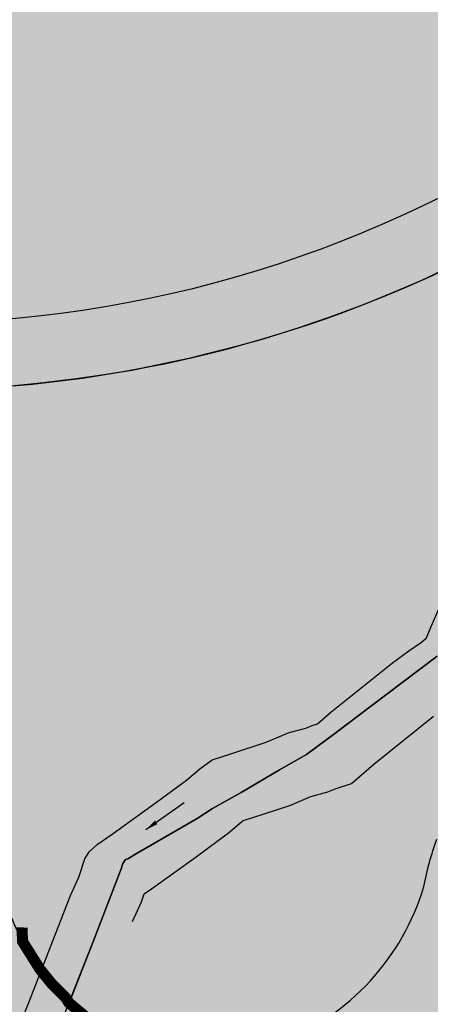
# Model space of a CAD drawing. Extents: x 102606 to 118372, y 93235 to 105248.
# Drawn here: x 108824 to 108935, y 94059 to 94327 of the extents above; entities that cross this region are included whole.
import ezdxf

# ---------------------------------------------------------------- set-up
doc = ezdxf.new("R2010")
doc.units = 0
doc.header["$LTSCALE"] = 50
doc.header["$MEASUREMENT"] = 0
for name, color, linetype in [('PARK', 3, 'CONTINUOUS'), ('resi', 2, 'CONTINUOUS'), ('roadm', 8, 'CONTINUOUS'), ('WATERBODIES', 4, 'CONTINUOUS')]:
    doc.layers.add(name, color=color, linetype=linetype)

msp = doc.modelspace()

# ---------------------------------------------------------------- hatches: boundary and pattern name
at = {"layer": 'PARK'}
h = msp.add_hatch(color=256, dxfattribs=at)
edge = h.paths.add_edge_path()
edge.add_line((109086.2722684368, 94262.41433530007), (109089.6376587887, 94267.69471792664))
edge.add_line((109089.6376587887, 94267.69471792664), (109092.5222536695, 94272.25498800939))
edge.add_line((109092.5222536695, 94272.25498800939), (109096.6086592857, 94283.29564600695))
edge.add_line((109096.6086592857, 94283.29564600695), (109099.4932541668, 94290.73605377768))
edge.add_line((109099.4932541668, 94290.73605377768), (109103.820235459, 94300.57670648707))
edge.add_line((109103.820235459, 94300.57670648707), (109108.8682320157, 94308.49716324483))
edge.add_line((109108.8682320157, 94308.49716324483), (109113.7551923404, 94316.57026698798))
edge.add_line((109113.7551923404, 94316.57026698798), (109119.5243821023, 94326.41091969679))
edge.add_line((109119.5243821023, 94326.41091969679), (109125.7741893945, 94336.25149428632))
edge.add_line((109125.7741893945, 94336.25149428632), (109132.0241746272, 94345.61201988727))
edge.add_line((109132.0241746272, 94345.61201988727), (109139.4759705957, 94351.13238794717))
edge.add_line((109139.4759705957, 94351.13238794717), (109149.5719637088, 94358.81285927075))
edge.add_line((109149.5719637088, 94358.81285927075), (109158.5446178872, 94366.6585549416))
edge.add_line((109158.5446178872, 94366.6585549416), (109168.4002132658, 94375.05906068732))
edge.add_line((109168.4002132658, 94375.05906068732), (109173.929005293, 94379.13935990345))
edge.add_line((109173.929005293, 94379.13935990345), (109175.6117894389, 94380.57942874653))
edge.add_line((109175.6117894389, 94380.57942874653), (109176.573202439, 94381.539448602))
edge.add_line((109176.573202439, 94381.539448602), (109178.2559865852, 94384.17967897502))
edge.add_line((109178.2559865852, 94384.17967897502), (109182.8231876714, 94392.10013573282))
edge.add_line((109182.8231876714, 94392.10013573282), (109186.188578023, 94397.3804402381))
edge.add_line((109186.188578023, 94397.3804402381), (109188.3519796988, 94403.38077916477))
edge.add_line((109188.3519796988, 94403.38077916477), (109192.19798758, 94414.9014861515))
edge.add_line((109192.19798758, 94414.9014861515), (109195.1448616672, 94424.90876937182))
edge.add_line((109195.1448616672, 94424.90876937182), (109196.3468503429, 94431.14917185268))
edge.add_line((109196.3468503429, 94431.14917185268), (109196.587248078, 94434.50935852682))
edge.add_line((109196.587248078, 94434.50935852682), (109195.8660548726, 94439.78966303226))
edge.add_line((109195.8660548726, 94439.78966303226), (109195.6256571374, 94446.51011450103))
edge.add_line((109195.6256571374, 94446.51011450103), (109195.8660548726, 94448.91020319954))
edge.add_line((109195.8660548726, 94448.91020319954), (109197.3082633431, 94451.79041900656))
edge.add_line((109197.3082633431, 94451.79041900656), (109201.8756423701, 94461.87097902906))
edge.add_line((109201.8756423701, 94461.87097902906), (109206.7060175873, 94469.95322284214))
edge.add_line((109206.7060175873, 94469.95322284214), (109208.3886237926, 94472.35338966097))
edge.add_line((109208.3886237926, 94472.35338966097), (109209.3502147331, 94474.99354191337))
edge.add_line((109209.3502147331, 94474.99354191337), (109211.2732186738, 94479.79387555135))
edge.add_line((109211.2732186738, 94479.79387555135), (109213.1964005545, 94486.274263465))
edge.add_line((109213.1964005545, 94486.274263465), (109214.3982112901, 94490.11449912819))
edge.add_line((109214.3982112901, 94490.11449912819), (109214.8790067604, 94492.03453883893))
edge.add_line((109214.8790067604, 94492.03453883893), (109216.5616129659, 94494.1947202241))
edge.add_line((109216.5616129659, 94494.1947202241), (109218.4847948471, 94496.11483805513))
edge.add_line((109218.4847948471, 94496.11483805513), (109225.9365908148, 94504.75532923461))
edge.add_line((109225.9365908148, 94504.75532923461), (109236.9939969285, 94516.75608520862))
edge.add_line((109236.9939969285, 94516.75608520862), (109238.343477318, 94518.39220398782))
edge.add_arc((109071.0110190883, 94500.49877699972), 168.2864412439992, 6.103637920303574, 16.99448571451446)
edge.add_arc((109639.5083633488, 94676.15481151917), 426.7308584961388, 188.5344758534076, 197.2395809546829, ccw=False)
edge.add_arc((109309.5857457573, 94621.82410534259), 92.52152902490084, 148.0815809533558, 185.5810537824784, ccw=False)
edge.add_arc((109139.6285693995, 94701.5031349525), 96.46126095984809, 341.4033584307339, 368.6081020371736)
edge.add_arc((109183.0462932216, 94711.23717976024), 52.16941301806067, 5.173049491504978, 13.38663945961472)
edge.add_arc((109197.1660325268, 94717.80572913642), 37.04426360247528, 8.553609250640703, 89.81734298948169)
edge.add_line((109197.2841281883, 94754.84980449625), (109179.9064489739, 94752.64544383147))
edge.add_arc((109181.5603349826, 94740.57320066044), 12.1850069392813, 97.80090563016152, 186.9510969709289)
edge.add_line((109169.4648901853, 94739.09854501736), (109173.100739406, 94710.72677399081))
edge.add_arc((109133.8636442822, 94702.67009178175), 40.05570823205763, -68.32792102473098, 11.603451513095592, ccw=False)
edge.add_arc((109159.2608171759, 94635.59393161135), 31.67960972568786, 109.5575156678248, 191.3102285051973)
edge.add_line((109128.1964361661, 94629.38088848826), (109135.778206727, 94570.21774797578))
edge.add_arc((109082.3140115283, 94565.52576695342), 53.66968282155806, -6.480298536444309, 5.015388897414709, ccw=False)
edge.add_arc((108792.9204069226, 94569.22550347599), 342.8592355995657, 262.7544547041688, 358.3692744939858, ccw=False)
edge.add_line((108749.6783688876, 94229.10408165357), (108726.4965504561, 94143.95569307715))
edge.add_arc((108759.8139779743, 94138.40360368599), 33.77686594450098, 170.5390417948352, 225.676369054926)
edge.add_arc((108756.0491939838, 94141.73980828165), 33.90742985613518, 234.1978075001975, 299.0124097525571)
edge.add_arc((108788.447239435, 94085.7628102293), 30.78106901209913, 12.447507613305788, 121.2164297378342, ccw=False)
edge.add_arc((108883.171161701, 94107.9401652739), 66.50801985507543, 193.5147591639585, 201.7392883792839)
edge.add_arc((108883.171161701, 94107.9401652739), 66.5080198550764, 201.7392883792839, 216.3967820239221)
edge.add_line((108829.6370524876, 94068.47605682362), (108837.6122179413, 94088.9764248318))
edge.add_line((108837.6122179413, 94088.9764248318), (108839.8334503082, 94093.93713935956))
edge.add_line((108839.8334503082, 94093.93713935956), (108841.5160565136, 94098.97745843125))
edge.add_line((108841.5160565136, 94098.97745843125), (108842.7180451893, 94100.89757626224))
edge.add_line((108842.7180451893, 94100.89757626224), (108844.8814468651, 94102.81769409326))
edge.add_line((108844.8814468651, 94102.81769409326), (108848.9678524822, 94105.69783178021))
edge.add_line((108848.9678524822, 94105.69783178021), (108860.9870274768, 94114.33840107988))
edge.add_line((108860.9870274768, 94114.33840107988), (108869.1600166497, 94120.33874000653))
edge.add_line((108869.1600166497, 94120.33874000653), (108872.7656267957, 94123.45894124696))
edge.add_line((108872.7656267957, 94123.45894124696), (108876.1310171471, 94125.85902994551))
edge.add_line((108876.1310171471, 94125.85902994551), (108881.1790137034, 94127.53916234271))
edge.add_line((108881.1790137034, 94127.53916234271), (108890.7942113474, 94130.6593635832))
edge.add_line((108890.7942113474, 94130.6593635832), (108897.0441965803, 94133.29951583597))
edge.add_line((108897.0441965803, 94133.29951583597), (108901.6113976668, 94134.49959924538))
edge.add_line((108901.6113976668, 94134.49959924538), (108903.294181813, 94135.219633667))
edge.add_line((108903.294181813, 94135.219633667), (108904.7363902831, 94135.69968265475))
edge.add_line((108904.7363902831, 94135.69968265475), (108908.3421783699, 94138.81988389535))
edge.add_line((108908.3421783699, 94138.81988389535), (108925.1687742459, 94152.26063059224))
edge.add_line((108925.1687742459, 94152.26063059224), (108929.6114169209, 94155.51238634823))
edge.add_line((108929.6114169209, 94155.51238634823), (108932.9768072719, 94157.91247504645))
edge.add_line((108932.9768072719, 94157.91247504645), (108934.4190157423, 94159.1125584559))
edge.add_line((108934.4190157423, 94159.1125584559), (108935.380606683, 94161.51272527484))
edge.add_line((108935.380606683, 94161.51272527484), (108938.7459970344, 94169.19319659901))
edge.add_line((108938.7459970344, 94169.19319659901), (108941.3901941804, 94176.15363350137))
edge.add_line((108941.3901941804, 94176.15363350137), (108942.5920049155, 94178.79378575413))
edge.add_line((108942.5920049155, 94178.79378575413), (108944.2747890616, 94180.23385459739))
edge.add_line((108944.2747890616, 94180.23385459739), (108948.3611946792, 94182.39395786278))
edge.add_line((108948.3611946792, 94182.39395786278), (108962.7839911432, 94189.83444375254))
edge.add_line((108962.7839911432, 94189.83444375254), (109003.9679844846, 94212.29573668628))
edge.add_line((109003.9679844846, 94212.29573668628), (109050.1213246428, 94233.65709638159))
edge.add_line((109050.1213246428, 94233.65709638159), (109053.9673325239, 94235.57713609243))
edge.add_line((109053.9673325239, 94235.57713609243), (109058.2941358754, 94237.25726848973))
edge.add_line((109058.2941358754, 94237.25726848973), (109060.6979352863, 94238.69733733295))
edge.add_line((109060.6979352863, 94238.69733733295), (109063.5825301675, 94240.85751871807))
edge.add_line((109063.5825301675, 94240.85751871807), (109069.3517199302, 94246.13782322366))
edge.add_line((109069.3517199302, 94246.13782322366), (109079.7820634096, 94255.45397651773))
edge.add_line((109079.7820634096, 94255.45397651773), (109086.2722684368, 94262.41433530007))
h = msp.add_hatch(color=256, dxfattribs=at)
edge = h.paths.add_edge_path()
edge.add_arc((109425.8795919103, 94203.9769759259), 288.1691151002006, 169.2782095737339, 182.8384042795805, ccw=False)
edge.add_arc((109325.7284004659, 94237.47533589872), 184.0891085052343, 141.0705652161589, 173.7276116332679, ccw=False)
edge.add_arc((108977.3977459876, 94517.41097693899), 262.7879122257039, 321.3126589336763, 344.4972696598705)
edge.add_arc((109071.0110190883, 94500.49877699964), 168.2864412440055, 341.5255563469942, 364.2861078050635)
edge.add_line((109238.826810932, 94513.07599109724), (109236.175826102, 94509.6350330546))
edge.add_line((109236.175826102, 94509.6350330546), (109225.5639832222, 94495.62510215497))
edge.add_line((109225.5639832222, 94495.62510215497), (109222.8519907121, 94492.32866161178))
edge.add_line((109222.8519907121, 94492.32866161178), (109221.3051531757, 94490.11848326126))
edge.add_line((109221.3051531757, 94490.11848326126), (109220.8334326754, 94489.2943926556))
edge.add_line((109220.8334326754, 94489.2943926556), (109219.6543983355, 94486.70431548852))
edge.add_line((109219.6543983355, 94486.70431548852), (109215.8811681552, 94478.10999338455))
edge.add_line((109215.8811681552, 94478.10999338455), (109213.0513789753, 94471.63483952415))
edge.add_line((109213.0513789753, 94471.63483952415), (109206.3008468671, 94457.89020502227))
edge.add_line((109206.3008468671, 94457.89020502227), (109202.763565907, 94450.23770075057))
edge.add_line((109202.763565907, 94450.23770075057), (109202.056074127, 94448.35398695992))
edge.add_line((109202.056074127, 94448.35398695992), (109201.5843536266, 94447.4121691246))
edge.add_line((109201.5843536266, 94447.4121691246), (109201.4663790164, 94446.70580574824))
edge.add_line((109201.4663790164, 94446.70580574824), (109201.7023282368, 94445.64618256345))
edge.add_line((109201.7023282368, 94445.64618256345), (109201.9380995166, 94440.11284654097))
edge.add_line((109201.9380995166, 94440.11284654097), (109202.1674649353, 94432.25605779368))
edge.add_line((109202.1674649353, 94432.25605779368), (109201.695744435, 94427.54681237727))
edge.add_line((109201.695744435, 94427.54681237727), (109200.7524813751, 94422.24893081405))
edge.add_line((109200.7524813751, 94422.24893081405), (109198.3942347548, 94414.36105020341))
edge.add_line((109198.3942347548, 94414.36105020341), (109195.546295635, 94405.919453202))
edge.add_line((109195.546295635, 94405.919453202), (109192.0090146749, 94397.91376724213))
edge.add_line((109192.0090146749, 94397.91376724213), (109185.8775378743, 94386.0230045921))
edge.add_line((109185.8775378743, 94386.0230045921), (109181.0432479642, 94378.25277309083))
edge.add_line((109181.0432479642, 94378.25277309083), (109179.628264404, 94376.36905930022))
edge.add_line((109179.628264404, 94376.36905930022), (109177.3534719198, 94374.51667173325))
edge.add_line((109177.3534719198, 94374.51667173325), (109169.8071894992, 94367.45288172858))
edge.add_line((109169.8071894992, 94367.45288172858), (109147.0162030351, 94344.21476094548))
edge.add_line((109147.0162030351, 94344.21476094548), (109139.4699206149, 94336.9154383621))
edge.add_line((109139.4699206149, 94336.9154383621), (109134.021557734, 94331.41983442495))
edge.add_line((109134.021557734, 94331.41983442495), (109131.191768554, 94328.82975725782))
edge.add_line((109131.191768554, 94328.82975725782), (109124.4709525239, 94322.11914894152))
edge.add_line((109124.4709525239, 94322.11914894152), (109123.2917402435, 94321.05952575669))
edge.add_line((109123.2917402435, 94321.05952575669), (109122.8201976838, 94319.88225346281))
edge.add_line((109122.8201976838, 94319.88225346281), (109111.4848483707, 94298.11818383523))
edge.add_line((109111.4848483707, 94298.11818383523), (109110.5415853108, 94296.94083342106))
edge.add_line((109110.5415853108, 94296.94083342106), (109109.4803476404, 94295.17492497986))
edge.add_line((109109.4803476404, 94295.17492497986), (109108.5370845806, 94293.40893841877))
edge.add_line((109108.5370845806, 94293.40893841877), (109108.4192879109, 94292.11393889536))
edge.add_line((109108.4192879109, 94292.11393889536), (109108.4192879109, 94289.87704341653))
edge.add_line((109108.4192879109, 94289.87704341653), (109106.2898728872, 94270.3735397046))
edge.add_line((109106.2898728872, 94270.3735397046), (109105.7001777772, 94264.8402036838))
edge.add_line((109105.7001777772, 94264.8402036838), (109105.5671350702, 94261.78193702947))
edge.add_line((109105.5671350702, 94261.78193702947), (109104.7569147172, 94260.3664908466))
edge.add_line((109104.7569147172, 94260.3664908466), (109103.8136516572, 94259.30686766167))
edge.add_line((109103.8136516572, 94259.30686766167), (109102.3988460377, 94257.89414090903))
edge.add_line((109102.3988460377, 94257.89414090903), (109097.8003274071, 94252.47853211581))
edge.add_line((109097.8003274071, 94252.47853211581), (109087.8324515173, 94241.21898115365))
edge.add_line((109087.8324515173, 94241.21898115365), (109078.989160147, 94232.97784073504))
edge.add_line((109078.989160147, 94232.97784073504), (109077.0200153346, 94231.4047921858))
edge.add_line((109077.0200153346, 94231.4047921858), (109076.334440137, 94230.76951542267))
edge.add_line((109076.334440137, 94230.76951542267), (109074.1548702369, 94229.68140019158))
edge.add_line((109074.1548702369, 94229.68140019158), (109070.9713351671, 94228.62177700679))
edge.add_line((109070.9713351671, 94228.62177700679), (109059.2592856282, 94223.63551715428))
edge.add_line((109059.2592856282, 94223.63551715428), (109007.8913965218, 94203.67594737516))
edge.add_line((109007.8913965218, 94203.67594737516), (108966.5944109063, 94183.50029696108))
edge.add_line((108966.5944109063, 94183.50029696108), (108950.204837116, 94175.37688377235))
edge.add_line((108950.204837116, 94175.37688377235), (108948.4361076656, 94174.31726058747))
edge.add_line((108948.4361076656, 94174.31726058747), (108947.3750479361, 94173.49316998168))
edge.add_line((108947.3750479361, 94173.49316998168), (108946.9033274358, 94172.90453383469))
edge.add_line((108946.9033274358, 94172.90453383469), (108945.8150427969, 94170.37531235053))
edge.add_line((108945.8150427969, 94170.37531235053), (108941.0985495558, 94159.1909130752))
edge.add_line((108941.0985495558, 94159.1909130752), (108940.5090323859, 94157.54265374418))
edge.add_line((108940.5090323859, 94157.54265374418), (108939.9786222426, 94156.08598590165))
edge.add_line((108939.9786222426, 94156.08598590165), (108937.2881297917, 94154.07020825747))
edge.add_line((108937.2881297917, 94154.07020825747), (108919.130004492, 94140.41345904618))
edge.add_line((108919.130004492, 94140.41345904618), (108909.8149926216, 94133.34966904219))
edge.add_line((108909.8149926216, 94133.34966904219), (108901.7971676412, 94127.34534598168))
edge.add_line((108901.7971676412, 94127.34534598168), (108894.4508904416, 94123.15161614984))
edge.add_line((108894.4508904416, 94123.15161614984), (108883.9568442321, 94117.02964398125))
edge.add_line((108883.9568442321, 94117.02964398125), (108876.1746125914, 94112.673580253))
edge.add_line((108876.1746125914, 94112.673580253), (108872.0180983832, 94109.9402305321))
edge.add_line((108872.0180983832, 94109.9402305321), (108855.7464992027, 94100.52181781903))
edge.add_line((108855.7464992027, 94100.52181781903), (108853.1524813026, 94098.99128571697))
edge.add_line((108853.1524813026, 94098.99128571697), (108852.5627861921, 94098.75583125815))
edge.add_line((108852.5627861921, 94098.75583125815), (108851.8552944119, 94097.69628619355))
edge.add_line((108851.8552944119, 94097.69628619355), (108851.3837518521, 94096.28348132019))
edge.add_line((108851.3837518521, 94096.28348132019), (108843.7077507423, 94076.21102776646))
edge.add_line((108843.7077507423, 94076.21102776646), (108837.2028273065, 94059.77272219564))
edge.add_arc((108874.4999414922, 94099.90960994255), 54.79091607725166, 227.1002938071219, 291.5514958762196)
edge.add_arc((108870.3100623308, 94110.48453549537), 66.16562533500009, 291.562225557906, 343.266156295474)
edge.add_arc((109015.6145902143, 94076.00384862379), 83.38095084234281, 160.1320970021094, 169.335797120207, ccw=False)
edge.add_arc((109015.6145902142, 94076.00384862375), 83.38095084233001, 153.5931359341955, 160.1320970020745, ccw=False)
edge.add_arc((109022.9211203598, 94072.75562447356), 91.37036327486501, 55.77696681808112, 153.8064818299237, ccw=False)
edge.add_arc((109101.6781730469, 94180.79658763629), 42.48199798781496, 229.8907321814168, 309.4549963092583)
edge.add_arc((109087.6379972752, 94179.14564465055), 51.52015527652326, 322.7980658497027, 371.8292535837465)
at = {"layer": 'resi'}
msp.add_hatch(color=256, dxfattribs=at).paths.add_polyline_path([(108754.5350095549, 94246.94285163366, 0.3112517862646032), (109080.226373382, 94418.40084313555), (108932.7821743418, 94480.32636925203), (108886.4451974882, 94499.78757348376), (108845.7787788641, 94477.62988261059), (108812.3866023099, 94459.4356685464)])
at = {"layer": 'roadm'}
msp.add_hatch(color=256, dxfattribs=at).paths.add_polyline_path([(111295.618021647, 95376.65198609655), (111304.3826987684, 95408.72738398705), (111334.3664282414, 95408.15132379877), (111395.187, 95404.57599999999), (111444.307310118, 95414.17043405892), (111457.6661723716, 95416.69935771295), (111474.8811527, 95418.72245247598), (111483.3231930612, 95396.41261935545), (111482.3131291769, 95380.65095131751), (111479.5151513788, 95367.3062002902), (111478.4739238962, 95358.38859592733), (111477.2903915018, 95344.70711015958), (111496.5024786645, 95349.90700325735), (111521.4489682663, 95354.33782228251), (111519.0021418747, 95361.60447865732), (111518.7519722959, 95372.4335713202), (111510.7147790685, 95385.10936257047), (111518.5089970077, 95394.60830334145), (111523.0741504388, 95401.52741262836), (111525.8623583353, 95405.75419076017), (111540.2939159722, 95407.28444475385), (111584.4194835311, 95409.18224514303), (111585.1113246828, 95406.19446771807), (111587.365983536, 95402.05133021431), (111595.2355150916, 95395.6489479329), (111608.7483254339, 95394.77796192313), (111621.8252474904, 95396.08444093817), (111628.0471418317, 95396.66754519183), (111628.9034168767, 95398.4739849605), (111636.1199168767, 95394.6381849605), (111638.2549168767, 95390.05698496048), (111643.1159168767, 95384.83398496042), (111647.8919168767, 95382.43088496046), (111652.4027168767, 95381.06368496048), (111657.9432168767, 95380.67198496047), (111669.5419948345, 95384.1477651842), (111680.4272168768, 95384.07808496049), (111684.8544168768, 95385.5306849605), (111691.9220846936, 95389.16105777718), (111699.5798203345, 95396.73038452711), (111706.886466155, 95408.15510063786), (111711.7133557268, 95420.26583857539), (111713.8944168766, 95425.73798496029), (111731.4240348146, 95476.54027886795), (111758.0452236227, 95476.00275534908), (111800.7187575564, 95467.18451008608), (111817.9308348146, 95463.61767886793), (111851.1150055838, 95523.44419190112), (111904.5986957642, 95520.43851474699), (111941.368730521, 95518.43473491099), (111964.7678481221, 95522.77626158923), (112031.8055168768, 95535.57628496051), (112053.9187731001, 95537.53656885019), (112075.7386337915, 95512.01500879908), (112041.8754168767, 95465.20788496049), (112015.4358168769, 95430.71718496061), (111963.3672961608, 95357.60176748126), (111973.498901025, 95340.6559087217), (111922.3971720424, 95234.38307106064), (111914.6245854568, 95205.51050539674), (111920.6718353889, 95178.83717165094), (111939.5050804608, 95181.589786336), (111950.1455880945, 95176.53069678212), (111948.7282438642, 95135.60794290804), (111913.8526866073, 95122.25592820972), (111894.7797006373, 95119.05282269166), (111881.4081693097, 95121.7626514314), (111872.6373539441, 95090.29526783299), (111826.3629686193, 95085.24079258813), (111835.4789665206, 95061.04821603399), (111863.5898357251, 95062.47073921753), (111894.861787527, 95066.30038144135), (111945.4700475604, 95067.0499273437), (111936.6715932087, 95035.87122498985), (111941.4835955477, 95017.88182919189), (111943.4574001016, 94999.7418691836), (111951.0819056757, 94980.8132147706), (111952.955333943, 94967.6896118845), (111948.5170052132, 94945.78062392013), (111946.3044395024, 94897.87777259308), (111955.9998187681, 94875.30447679086), (112073.1863888885, 94833.02633523822), (112139.8968333316, 94808.19789209534), (112216.3990336311, 94757.12900220153), (112306.9587426043, 94683.71590391263), (112364.7152874211, 94632.05560030151), (112391.8712528858, 94615.48482932227), (112391.8551045144, 94694.8577522345), (112395.6506446037, 94738.4556946631), (112390.0651635635, 94811.72831653408), (112387.780146221, 94891.87831126284), (112397.6716060932, 94988.37948444224), (112425.2137266513, 95276.58353935835), (112685.5618111915, 95312.32877268958), (112682.1106, 95326.56770000007), (112680.102, 95618.35759999999), (112803.7672, 95620.9046), (112830.5343, 95621.4347), (113011.9999, 95625.01870000002), (113084.6799, 95688.95609999998), (113111.4023, 95728.74599999998), (113221.8975, 95784.71649999998), (113309.4499999995, 95979.00099999999), (113366.7607000005, 95980.79190000005), (113430.4122, 95983.94579999997), (113479.7340000031, 95994.70090000091), (113514.1589, 96002.34459999998), (113520.744, 96007.72709999997), (113536.1353, 96032.69549999999), (113548.5438, 96036.75099999997), (113617.6192999998, 96041.58679999987), (113707.4394999999, 96048.39469999998), (113750.3827, 96047.702), (113745.4296, 96078.21169999962), (113743.5364313859, 96095.61742591271), (113747.7473000001, 96108.60280000004), (113750.0784, 96115.081), (113760.191, 96123.22789999998), (113774.3072331177, 96129.79133273575), (113790.4585510161, 96131.7102590505), (113796.7879073223, 96132.05878804742), (113802.744855822, 96133.11850512806), (113814.6539258422, 96179.8408262109), (113811.9070073224, 96190.1170880476), (113806.3449, 96203.34310000001), (113763.4394, 96211.39939999998), (113770.4768, 96169.04669999998), (113721.072, 96163.15299999999), (113731.217, 96217.43609999999), (113739.241, 96250.36999999998), (113662.836, 96265.12599999999), (113674.5551034275, 96326.92211714156), (113682.4773535652, 96368.69701063649), (113687.2835010507, 96394.04035322653), (113651.7427078479, 96391.6875284227), (113652.0150138577, 96414.32623661029), (113638.073, 96419.075), (113647.8011972437, 96430.6173461313), (113627.8657251013, 96420.3229773669), (113607.8808328389, 96411.27518717073), (113612.7440879407, 96489.8793818184), (113622.5864345583, 96533.94676202947), (113648.0780232011, 96600.60850762836), (113668.1993265142, 96666.01431654602), (113534.0162944025, 96695.0535865202), (113509.8158030535, 96703.91927142837), (113493.2868405046, 96715.68341941676), (113442.8564074816, 96567.807427291), (113430.255519171, 96507.51538923879), (113419.7964797647, 96418.80199216199), (113397.3883000001, 96428.17579999984), (113380.9605000001, 96438.05589999989), (113369.2251, 96448.0171), (113352.4095999999, 96451.57450000002), (113335.8748471284, 96452.09341702682), (113287.2, 96453.621), (113276.1493950156, 96397.03546144904), (113244.876, 96321.90100000001), (113225.4249393994, 96314.16918859028), (113065.7658137465, 96398.55836395721), (113056.6526640568, 96404.14580544812), (112997.3017210038, 96420.94457501448), (112913.8670400109, 96242.31008804629), (112883.0408569352, 96141.9349855518), (112851.7655, 96052.69089999999), (112717.7944182746, 96015.2395630703), (112616.8431613796, 96010.41808153372), (112529.2752892093, 96008.88322406048), (112410.826135168, 96007.11696143523), (112365.98, 95836.93000000002), (112175.356, 95845.82899999998), (112170.2523720729, 95756.11899582464), (112034.6799168767, 95710.21128496047), (112049.4977168768, 95776.77348496063), (112060.2337168768, 95828.16398496051), (112041.9040168767, 95826.13898496046), (112014.4745168767, 95828.55798496048), (112058.3879168767, 95970.22308496047), (112049.7998168768, 95970.63348496045), (112028.0306168767, 95947.78568496047), (111998.6473168767, 95916.94658496047), (111946.2129168767, 95861.91448496049), (111808.7578168767, 95843.86968496047), (111773.0240168767, 95892.22398496047), (111781.8172168767, 95990.19438496049), (111725.5566168767, 95994.57298496047), (111705.1513168767, 95867.46988496048), (111750.6307168768, 95805.92778496047), (111770.4853168767, 95795.78168496047), (111761.9549168767, 95773.94468496031), (111755.8781168767, 95753.8385849605), (111697.5493168761, 95741.15098496004), (111639.2885168785, 95727.91668496082), (111624.7112244342, 95724.53829346188), (111597.5182847889, 95718.81729420662), (111568.0570027888, 95713.13058080939), (111544.6433697425, 95708.1288725938), (111518.7436336055, 95703.0468364854), (111509.3565016549, 95701.11129308362), (111478.6114964026, 95701.59541924538), (111428.471555557, 95694.69701592923), (111442.8356602025, 95655.48050254415), (111448.796482023, 95633.76828687542), (111419.5588870368, 95635.8263034478), (111334.5115623857, 95619.0340814811), (111301.8012654627, 95613.85606259348), (111283.0797730843, 95611.98134855105), (111217.6375526339, 95611.96802587592), (111189.2979075323, 95612.64901234947), (111169.7458, 95617.81289999999), (111205.0278, 95692.92809999996), (111226.7593, 95731.1087), (111220.8985, 95738.2795), (111156.8564, 95745.79590000001), (111149.5232, 95724.85209999999), (111122.7071, 95728.858), (111089.9023, 95703.8855), (111065.8296, 95655.72660000004), (111058.0228, 95619.82979999998), (110999.3099, 95630.55629999998), (110929.6173924307, 95663.84685697829), (110918.3547069244, 95670.06354480547), (110928.4923390052, 95714.82414893655), (110932.3662490792, 95751.31086127003), (110820.1900620506, 95755.75004411698), (110808.0198020738, 95711.98541033527), (110622.6930477626, 95707.34254131501), (110624.85689309, 95707.33421592566), (110590.0495196955, 95706.52474452269), (110590.0462553643, 95706.52466274373), (110563.8982004156, 95646.67624040094), (110547.5845082744, 95630.00875054378), (110535.8094945161, 95624.63011785642), (110519.5734064424, 95624.11286927706), (110491.056629164, 95629.54357047792), (110460.5467404545, 95641.90663975927), (110435.6699027668, 95653.29881571066), (110412.5984352122, 95667.39987198461), (110394.909329034, 95683.59075428097), (110378.455364999, 95703.19161986813), (110358.0861441733, 95729.43262785999), (110349.6930887912, 95742.80687452813), (110338.3681866881, 95764.83330062618), (110312.9826898067, 95802.62877100521), (110303.19445691, 95822.63017032844), (110293.0764176979, 95850.14685794356), (110274.5774025639, 95767.37422913635), (110269.6457873717, 95756.25000000001), (110270.3717862186, 95748.92436468204), (110271.8871590756, 95740.32436225333), (110269.8611996547, 95707.8085703384), (110275.4698932174, 95659.96800154481), (110215.554509215, 95664.3557736879), (110218.523794924, 95693.36485404591), (110228.3348738644, 95755.82759815284), (110212.2689695425, 95753.46696952183), (110208.9613744468, 95730.80492195832), (110182.4998394314, 95725.1394259498), (110171.6318057599, 95734.10985286531), (110151.313168565, 95734.10985286531), (110150.3681413948, 95719.94608107931), (110139.9726213083, 95715.22482381729), (110128.6319634446, 95724.19518720331), (110116.8187919957, 95718.0575400568), (110002.781420995, 95748.76686757858), (109973.4089033529, 95819.1219573076), (110005.492087514, 95879.10945025372), (109914.521666543, 95921.77539824338), (109916.8724662349, 95929.17288713696), (109936.0481501474, 96003.34988283145), (109950.3921844764, 96081.31573850666), (109960.2602490282, 96136.67667403253), (109950.5408179573, 96174.93774708414), (109935.0636708546, 96190.66047947324), (109873.5687165082, 96169.11841811828), (109726.9052835031, 96200.66125765252), (109741.7623180285, 96243.9181698792), (109753.6351288335, 96283.91532901031), (109752.8622052997, 96308.23105630044), (109769.2635858298, 96370.77561791678), (109630.8381103786, 96377.62658905839), (109582.3038958508, 96344.29486353238), (109561.073276879, 96318.44406229505), (109555.1551940298, 96302.24754082806), (109548.6226078561, 96267.69621542869), (109531.1426115438, 96210.33547513273), (109519.3080108225, 96154.05360640009), (109507.1583222595, 96103.86146500379), (109481.471842106, 96062.4802648752), (109447.7794494199, 96059.07247349474), (109366.8844319148, 96069.31096847837), (109343.9095946077, 96069.63990049908), (109298.4476583837, 96071.14136078117), (109287.453, 96061.481), (109250.3, 96072.69999999998), (109225.2866789725, 96090.54950636145), (109138.1436439313, 96108.20256926457), (109130.4338401561, 96119.74938391254), (109091.2964726932, 96137.5), (109042.9173192414, 96159.44219580249), (109010.52773986, 96165.10195136379), (109000, 96137.50000000003), (108994.4222464246, 96118.90402124744), (108987.4060600308, 96095.43086169419), (108975.0000000001, 96075.0000000001), (108962.2666146, 96051.53425663772), (108951.624795471, 96040.79232378448), (108952.4567466111, 96017.18253606085), (108948.0116056666, 96004.67147649747), (108927.1480345375, 95975.08853094892), (108995.6463995915, 95936.70136639706), (109011.5344445902, 95936.03074443084), (109015.263571379, 95921.81603015155), (109030.2966047462, 95910.73685020577), (109021.4231981799, 95895.81345832592), (109024.4787926255, 95883.66850394767), (109018.0822310928, 95869.1298599661), (108992.4834498753, 95887.41232485532), (108966.7546827343, 95869.17396238603), (108995.3411338561, 95854.58968496151), (108986.1268369811, 95827.55426364511), (108997.4692444282, 95820.10034695834), (108998.3285717273, 95800.63188856878), (108977.5969258246, 95785.1028718999), (108977.1474603884, 95764.68250453375), (108977.1036234537, 95753.91563049733), (108972.1959970429, 95742.3004763164), (108983.1702448856, 95727.36666556432), (109001.1663749821, 95710.46188974274), (109051.0861588167, 95682.93654772502), (109044.0475381821, 95657.60437734173), (109049.4555, 95605.92499999996), (109045.2602818865, 95582.83347705888), (109027.2748963672, 95554.89182205031), (109050.0368, 95546.0619), (109040.4322, 95515.60380000019), (109030.4765559314, 95480.68877692388), (109022.5335000001, 95474.29990000007), (109018.3424, 95471.557), (109016.9984, 95469.1293000001), (109013.725, 95457.69710000035), (109011.6403000003, 95451.17170000025), (109002.0559, 95420.09739999993), (108995.6432999999, 95405.06219999999), (108987.5987999998, 95381.56219999962), (108984.3287, 95368.75540000007), (108980.6013999999, 95359.26279999988), (108972.3038, 95332.72720000001), (108954.537, 95341.79000000005), (108946.26, 95343.44), (108941.9229, 95341.9115), (108934.9768, 95343.74), (108931.5036000001, 95344.65409999999), (108927.6838, 95344.9435), (108925.4331, 95342.47429999999), (108925.6128, 95339.60359999989), (108929.1396628574, 95323.4756436747), (108921.4804, 95324.15039999998), (108917.6599000003, 95325.23610000005), (108911.4082, 95326.72220000002), (108902.3173000001, 95303.97320000031), (108875.86, 95223.60000000002), (108842.97, 95238.70000000001), (108895.4124804821, 95399.89529866938), (108874.4447, 95403.99750000001), (108869.9216, 95395.8263), (108843.5097000001, 95402.28070000005), (108790.2133, 95408.98790000001), (108745.0159999999, 95301.28349999992), (108737.3495673308, 95274.22285554279), (108692.8048206082, 95292.50713137691), (108634.7637438299, 95315.75923971679), (108593.6587, 95363.0469), (108550.8624, 95249.53840000002), (108520.9344, 95238.6551), (108467.1245999999, 95249.0646), (108378.1110774451, 95289.06781485447), (108284.6117, 95331.08700000001), (108312.9455, 95529.76960000023), (108333.4076, 95615.48970000003), (108296.8488662287, 95728.69333641976), (108290.4915814433, 95737.84441495038), (108287.0040691695, 95736.49217849484), (108284.9026967107, 95734.38994621538), (108258.5947510835, 95658.19839127232), (108264.6110871363, 95571.36784932004), (108262.7167521128, 95502.82597359935), (108214.2781, 95508.6946), (108179.4125683135, 95283.9193402178), (108071.598, 95307.182), (108061.8316004259, 95236.17091640651), (108022.323, 95129.76799999994), (107985.7931555223, 94946.30501427103), (107957.743, 94816.08099999998), (107881.1570000001, 94607.00900000065), (107717.8636810985, 94196.6643761928), (107844.461999999, 94160.39899999986), (107885.2410000016, 94149.26499999972), (107968.9580000029, 94127.78699999915), (108385.3350000001, 94020.047), (108566.1829999999, 93991.35200000001), (108742.9809825823, 93912.71226495042), (109202.9403699302, 93839.62284794166), (109256.222494646, 93827.5627009219), (109304.7431009334, 93816.580300193), (109359.3594602691, 93972.89228505128), (109381.1136771324, 94035.15283954995), (109480.1543080452, 94318.60706073743), (109492.0741233052, 94474.53839050494), (109503.4, 94622.70000000003), (109622.8, 94822.4), (109774.0975245151, 94780.09596575485), (109790.874840442, 94818.59512849055), (109850.4796795903, 94955.7512965623), (109905.678931946, 94927.38215604107), (109927.7626201636, 94924.69836214506), (109975.9388944538, 94909.28634461232), (109991.6131847999, 94870.49330922413), (110037.0728276502, 94851.04622662759), (109974.3616118534, 94755.46006201814), (109872.1474026946, 94651.80500881549), (109782.7204420684, 94525.73012870527), (109888.0637646105, 94416.46643080788), (110041.2931843581, 94383.34098349664), (110035.6509617956, 94588.71159803508), (110041.8670868777, 94600.16467817426), (110123.7992649589, 94606.41022249484), (110129.4818297768, 94684.76276379968), (110107.8881973591, 94713.15138942293), (110106.7515705051, 94777.87758667464), (110122.9364836916, 94839.05733279251), (110154.6635916915, 94842.39130983913), (110226.823982686, 94829.48951967419), (110221.5994356882, 94911.03171924666), (110223.7774930099, 94917.12584081602), (110246.7716722556, 94951.46951212647), (110281.6912096785, 94942.61621700542), (110285.470482976, 94936.75971502664), (110312.0868237913, 94934.48821404933), (110317.7301880617, 94959.90401674744), (110329.2434876778, 94985.08744773071), (110327.8038075102, 94998.64082674141), (110332.7498, 95016.60800000008), (110338.7829, 95038.1265), (110405.9155, 95023.69780000001), (110415.5418011473, 95048.37277059784), (110437.9732615206, 95040.14404227551), (110478.2978278569, 95031.5224028148), (110485.8924266867, 95035.53996765063), (110520.2917330863, 95031.74561885963), (110499.874437214, 94907.09807320233), (110542.1312602096, 94894.53192726373), (110544.7226780317, 94889.06607253214), (110544.0054724274, 94883.31263183436), (110549.4747895387, 94876.55140622368), (110559.114988915, 94875.10955046651), (110569.9065660303, 94871.6542939225), (110582.8567147407, 94864.89076731684), (110627.704102762, 95014.03290583158), (110656.932017504, 95003.942634695), (110688.6351881966, 95183.06728513636), (110692.5912, 95183.0046), (110716.2404959567, 95244.01873484472), (110719.9709981316, 95276.22807665398), (110784.7673396937, 95321.53037322457), (110882.786, 95344.152), (110901.0025221502, 95341.53310052802), (110950.3193030121, 95334.33046620028), (111018.2929014614, 95328.32421378956), (111066.8190920007, 95323.62827704978), (111077.3304574333, 95356.21418991187), (111097.9810644083, 95353.3200903604), (111200.067672965, 95320.0359444455), (111209.9290767771, 95307.05108285387), (111217.7461423351, 95295.48619065894), (111223.7394947228, 95288.54609672652), (111228.0811363431, 95284.92938779556), (111233.7528429449, 95282.17807082497), (111239.3090808828, 95280.29306251055), (111244.9227552634, 95277.97422439622), (111251.5203346572, 95275.5105838818), (111264.823977241, 95272.9861599311), (111269.6264075251, 95285.8803642789)])
at = {"layer": 'WATERBODIES'}
h = msp.add_hatch(dxfattribs=at)
h.set_pattern_fill('DASH', color=256, scale=30, style=0)
h.set_pattern_definition([(0, (0, 0), (3.75, 3.75), [3.75, -3.75])])
h.paths.add_polyline_path([(109225.9365908149, 94504.7553292347), (109218.4847948469, 94496.11483805494), (109216.5616129658, 94494.19472022395), (109214.8790067604, 94492.0345388389), (109214.3982112901, 94490.11449912803), (109213.1964005546, 94486.27426346605), (109211.2732186739, 94479.79387555143), (109209.3502147332, 94474.99354191388), (109208.3886237927, 94472.35338966108), (109206.7060175872, 94469.95322284203), (109201.8756423701, 94461.87097902903), (109197.3082633433, 94451.79041900685), (109195.8660548726, 94448.91020319959), (109195.6256571374, 94446.51011450074), (109195.8660548726, 94439.78966303213), (109196.587248078, 94434.50935852686), (109196.3468503429, 94431.14917185267), (109195.1448616672, 94424.90876937186), (109192.1979875801, 94414.90148615187), (109188.3519796988, 94403.38077916489), (109186.188578023, 94397.38044023808), (109182.8231876714, 94392.10013573278), (109178.2559865852, 94384.17967897492), (109176.573202439, 94381.53944860202), (109175.6117894389, 94380.57942874644), (109173.929005293, 94379.1393599034), (109168.4002132659, 94375.0590606874), (109158.5446178874, 94366.65855494178), (109149.5719637087, 94358.8128592707), (109139.4759705955, 94351.13238794703), (109132.0241746272, 94345.61201988724), (109125.7741893949, 94336.2514942865), (109119.5243821022, 94326.41091969673), (109113.7551923402, 94316.57026698829), (109108.868232016, 94308.49716324528), (109103.8202354591, 94300.5767064872), (109099.4932541666, 94290.7360537771), (109096.6086592858, 94283.29564600675), (109092.5222536695, 94272.2549880093), (109089.6376587938, 94267.69471793347), (109086.2722684367, 94262.41433530001), (109079.7820634097, 94255.45397651786), (109069.3517199305, 94246.13782322394), (109063.5825301675, 94240.85751871804), (109060.6979352863, 94238.69733733292), (109058.2941358754, 94237.25726848973), (109053.9673325239, 94235.57713609246), (109050.1213246432, 94233.65709638181), (109003.9679844846, 94212.29573668627), (108962.7839911431, 94189.83444375242), (108948.3611946785, 94182.39395786256), (108944.2747890616, 94180.23385459742), (108942.5920049155, 94178.7937857541), (108941.3901941804, 94176.15363350138), (108938.7459970344, 94169.19319659894), (108935.3806066831, 94161.51272527523), (108934.4190157423, 94159.11255845593), (108932.9768072718, 94157.91247504634), (108929.611416921, 94155.51238634835), (108925.168774246, 94152.26063059235), (108908.3421783695, 94138.81988389503), (108904.7363902831, 94135.69968265473), (108903.294181813, 94135.21963366693), (108901.6113976668, 94134.49959924539), (108897.0441965803, 94133.29951583597), (108890.7942113473, 94130.65936358314), (108881.1790137189, 94127.53916234798), (108876.1310171471, 94125.85902994555), (108872.7656267956, 94123.45894124689), (108869.1600166498, 94120.33874000661), (108860.987027477, 94114.33840107985), (108848.9678524806, 94105.69783177906), (108844.8814468651, 94102.81769409332), (108842.7180451893, 94100.89757626223), (108841.5160565136, 94098.97745843125), (108839.8334503082, 94093.93713935954), (108837.6122179411, 94088.97642483145), (108829.631891049, 94068.46278921275, 0.05273463811218097), (108837.2028273065, 94059.77272219564), (108843.7077507425, 94076.21102776693), (108851.3837518521, 94096.28348131992), (108851.855294412, 94097.69628619358), (108852.5627861921, 94098.75583125814), (108853.1524813027, 94098.99128571697), (108855.7464992354, 94100.52181783834), (108872.0180983834, 94109.94023053224), (108876.1746125915, 94112.67358025299), (108883.9568442316, 94117.02964398077), (108894.4508904409, 94123.15161614932), (108901.7971676412, 94127.34534598165), (108909.8149926218, 94133.34966904235), (108919.130004506, 94140.41345905678), (108937.2881298548, 94154.07020830477), (108939.5657693261, 94155.77666718223), (108940.0374898261, 94156.24765421987), (108940.5090323861, 94157.5426537445), (108941.0985495558, 94159.19091307546), (108945.8150427972, 94170.37531235057), (108946.9033274358, 94172.90453383469), (108947.3750479361, 94173.49316998168), (108948.4361076657, 94174.31726058749), (108950.2048371162, 94175.3768837724), (108966.5944109477, 94183.50029698128), (109007.8913965217, 94203.67594737514), (109059.2592856285, 94223.63551715446), (109070.9713351672, 94228.6217770068), (109074.1548702369, 94229.68140019158), (109076.0413963569, 94230.62321802683), (109077.2206086372, 94231.56503586198), (109078.989160147, 94232.97784073508), (109087.8324515173, 94241.21898115364), (109097.8003274067, 94252.47853211523), (109102.3988460377, 94257.89414090906), (109103.8136516571, 94259.30686766161), (109104.7569147172, 94260.36649084656), (109105.2286352174, 94261.19058145225), (109105.5823811075, 94262.13239928751), (109105.7001777772, 94264.84020368358), (109106.289872887, 94270.37353970569), (109108.4192879109, 94289.87704341648), (109108.4192879109, 94292.1139388953), (109108.5370845806, 94293.40893841875), (109109.4803476404, 94295.17492497973), (109110.5415853108, 94296.94083342107), (109111.4848483706, 94298.11818383519), (109122.8201976838, 94319.88225346275), (109123.2917402435, 94321.05952575667), (109124.4709525238, 94322.11914894145), (109131.1917685539, 94328.82975725776), (109134.021557734, 94331.4198344249), (109139.4699206146, 94336.91543836187), (109147.016203035, 94344.21476094543), (109169.807189499, 94367.45288172842), (109177.3534719198, 94374.51667173325), (109179.6282644039, 94376.36905930018), (109181.0432479643, 94378.25277309102), (109185.8775378744, 94386.02300459213), (109192.0090146749, 94397.91376724197), (109195.546295635, 94405.91945320209), (109198.3942347549, 94414.36105020369), (109200.7524813751, 94422.24893081408), (109201.695744435, 94427.54681237722), (109202.1674649353, 94432.25605779364), (109201.9380995166, 94440.11284654046), (109201.7023282368, 94445.64618256345), (109201.4663790164, 94446.70580574822), (109201.5843536265, 94447.41216912452), (109202.0560741269, 94448.35398695993), (109202.7635659071, 94450.23770075075), (109206.3008468669, 94457.89020502214), (109213.0513789754, 94471.63483952424), (109215.8811681569, 94478.10999338877), (109219.6543983359, 94486.7043154888), (109220.8334326754, 94489.29439265553), (109221.3051531758, 94490.11848326126), (109222.8519907121, 94492.32866161183), (109225.5639832221, 94495.62510215488), (109236.1758261026, 94509.63503305492), (109238.826810932, 94513.07599109724, 0.007930637450990992), (109238.343477318, 94518.39220398784), (109236.9939969283, 94516.75608520838)])

# ---------------------------------------------------------------- linework, layer by layer
at = {"layer": 'PARK'}
for p, q in [((108920.0446791403, 94124.74611317905), (108936.288646463, 94137.72146789402)), ((108913.9634486423, 94119.48383417436), (108920.0446791403, 94124.74611317905)), ((108909.7945955007, 94118.09620279324), (108913.9634486423, 94119.48383417436)), ((108902.9601552525, 94115.93279629474), (108907.5684750778, 94117.14368411482)), ((108907.5684750778, 94117.14368411482), (108909.7945955007, 94118.09620279324)), ((108886.89291556, 94110.15393726547), (108897.1908100037, 94113.49567855951)), ((108897.1908100037, 94113.49567855951), (108902.9601552525, 94115.93279629474)), ((108880.5807885436, 94106.02115681778), (108884.0908621417, 94109.0586832145)), ((108884.0908621417, 94109.0586832145), (108884.518489645, 94109.3636534648)), ((108884.518489645, 94109.3636534648), (108886.89291556, 94110.15393726547)), ((108871.7432695372, 94099.53294201811), (108880.5807885436, 94106.02115681778)), ((108859.5803774123, 94090.78905465984), (108871.7432695372, 94099.53294201811)), ((108856.9052881371, 94087.28425430812), (108857.6122110499, 94089.40187222016)), ((108857.6122110499, 94089.40187222016), (108859.5803774123, 94090.78905465984)), ((108854.5012669073, 94081.9153144271), (108856.9052881371, 94087.28425430812))]:
    msp.add_line(p, q, dxfattribs=at)
for points in [[(108749.6783688877, 94229.10408165355, 0.4526280274769956), (109135.778206727, 94570.21774797575)], [(109135.6407838516, 94559.46852271663, -0.4432163674889797), (108749.6783688876, 94229.10408165357)], [(108821.3932711309, 94083.30667299705, 0.06404272265256761), (108829.6370524876, 94068.47605682362), (108837.6122179413, 94088.9764248318), (108839.8334503082, 94093.93713935956), (108841.5160565136, 94098.97745843125), (108842.7180451893, 94100.89757626224), (108844.8814468651, 94102.81769409326), (108848.9678524822, 94105.69783178021), (108860.9870274768, 94114.33840107988), (108869.1600166497, 94120.33874000653), (108872.7656267957, 94123.45894124696), (108876.1310171471, 94125.85902994551), (108881.1790137034, 94127.53916234271), (108890.7942113474, 94130.6593635832), (108897.0441965803, 94133.29951583597), (108901.6113976668, 94134.49959924538), (108903.294181813, 94135.219633667), (108904.7363902831, 94135.69968265475), (108908.3421783699, 94138.81988389535), (108925.1687742459, 94152.26063059224), (108929.6114169209, 94155.51238634823), (108932.9768072719, 94157.91247504645), (108934.4190157423, 94159.1125584559), (108935.380606683, 94161.51272527484), (108938.7459970344, 94169.19319659901)], [(108937.2881297917, 94154.07020825747), (108919.130004492, 94140.41345904618), (108909.8149926216, 94133.34966904219), (108901.7971676412, 94127.34534598168), (108894.4508904416, 94123.15161614984), (108883.9568442321, 94117.02964398125), (108876.1746125914, 94112.673580253), (108872.0180983832, 94109.9402305321), (108855.7464992027, 94100.52181781903), (108853.1524813026, 94098.99128571697), (108852.5627861921, 94098.75583125815), (108851.8552944119, 94097.69628619355), (108851.3837518521, 94096.28348132019), (108843.7077507423, 94076.21102776646), (108837.2028273065, 94059.77272219564, 0.2888772079882214), (108894.6266893475, 94048.94924784264, 0.2295078946695755), (108933.673744701, 94091.4337157635, -0.04018031983270243), (108937.196585336, 94104.3410939783, -0.02853934466599513)]]:
    msp.add_lwpolyline(points, format="xyb", dxfattribs=at)
at = {"layer": 'resi'}
msp.add_lwpolyline([(109080.226373382, 94418.40084313555), (108932.7821743418, 94480.32636925203), (108886.4451974882, 94499.78757348376), (108845.7787788641, 94477.62988261059), (108812.3866023099, 94459.4356685464), (108754.5350095549, 94246.94285163366, 0.3112517862646032)], format="xyb", close=True, dxfattribs=at)
at = {"layer": 'roadm', "color": 0}
msp.add_lwpolyline([(108824.5108947559, 94080.30890006773, 3, 3, 0), (108824.4513711499, 94079.08922458705, 3, 3, 0), (108824.601110228, 94076.43039257574, 3, 3, 0), (108829.3555667406, 94068.86077883933, 3, 3, 0), (108832.5, 94065, 3, 3, 0), (108836.25, 94061.25, 3, 3, 0), (108837.2028273065, 94059.77272219564, 3, 3, 0), (108841.7544924309, 94055.98034805073, 3, 3, 0), (108844.5197811831, 94054.04857558408, 3, 3, 0), (108847.918876947, 94054.68698072455, 0, 0, 0)], format="xyseb", dxfattribs=at)
at = {"layer": 'WATERBODIES'}
for p, q in [((108935.3806066829, 94161.51272527479, 888.15), (108938.7459970344, 94169.19319659895, 888.15)), ((108934.4190157423, 94159.11255845592, 888.15), (108935.3806066829, 94161.51272527479, 888.15)), ((108932.976807272, 94157.9124750465, 888.15), (108934.4190157423, 94159.11255845592, 888.15)), ((108929.6114169205, 94155.51238634788, 888.15), (108932.976807272, 94157.9124750465, 888.15)), ((108919.1300044919, 94140.4134590462, 889.261), (108937.2881297923, 94154.07020825769, 889.261)), ((108925.1687742459, 94152.26063059228, 888.15), (108929.6114169205, 94155.51238634788, 888.15)), ((108908.3421783698, 94138.81988389525, 888.15), (108925.1687742459, 94152.26063059228, 888.15)), ((108909.8149926213, 94133.3496690418, 889.261), (108919.1300044919, 94140.4134590462, 889.261)), ((108904.7363902831, 94135.69968265477, 888.15), (108908.3421783698, 94138.81988389525, 888.15)), ((108901.6113976668, 94134.49959924535, 888.15), (108903.2941818128, 94135.21963366694, 888.15)), ((108903.2941818128, 94135.21963366694, 888.15), (108904.7363902831, 94135.69968265477, 888.15)), ((108890.7942113476, 94130.65936358325, 888.15), (108897.0441965802, 94133.29951583591, 888.15)), ((108897.0441965802, 94133.29951583591, 888.15), (108901.6113976668, 94134.49959924535, 888.15)), ((108901.7971676413, 94127.34534598171, 889.261), (108909.8149926213, 94133.3496690418, 889.261)), ((108881.179013704, 94127.53916234279, 888.15), (108890.7942113476, 94130.65936358325, 888.15)), ((108876.1310171471, 94125.85902994552, 888.15), (108881.179013704, 94127.53916234279, 888.15)), ((108894.4508904425, 94123.1516161504, 889.261), (108901.7971676413, 94127.34534598171, 889.261)), ((108872.7656267956, 94123.45894124692, 888.15), (108876.1310171471, 94125.85902994552, 888.15)), ((108869.1600166496, 94120.33874000645, 888.15), (108872.7656267956, 94123.45894124692, 888.15)), ((108883.9568442321, 94117.02964398118, 889.261), (108894.4508904425, 94123.1516161504, 889.261)), ((108860.9870274764, 94114.33840107954, 888.15), (108869.1600166496, 94120.33874000645, 888.15)), ((108876.1746125913, 94112.67358025293, 889.261), (108883.9568442321, 94117.02964398118, 889.261)), ((108848.9678524814, 94105.69783177973, 888.15), (108860.9870274764, 94114.33840107954, 888.15)), ((108872.0180983831, 94109.94023053201, 889.261), (108876.1746125913, 94112.67358025293, 889.261)), ((108855.7464992027, 94100.52181781939, 889.261), (108872.0180983831, 94109.94023053201, 889.261)), ((108844.8814468651, 94102.81769409329, 888.15), (108848.9678524814, 94105.69783177973, 888.15)), ((108842.7180451893, 94100.89757626226, 888.15), (108844.8814468651, 94102.81769409329, 888.15)), ((108841.5160565136, 94098.97745843121, 888.15), (108842.7180451893, 94100.89757626226, 888.15)), ((108853.1524813026, 94098.99128571695, 889.261), (108855.7464992027, 94100.52181781939, 889.261)), ((108839.8334503082, 94093.9371393597, 888.15), (108841.5160565136, 94098.97745843121, 888.15)), ((108851.3837518523, 94096.28348132053, 889.261), (108851.855294412, 94097.69628619358, 889.261)), ((108851.855294412, 94097.69628619358, 889.261), (108852.5627861921, 94098.75583125815, 889.261)), ((108852.5627861921, 94098.75583125815, 889.261), (108853.1524813026, 94098.99128571695, 889.261)), ((108843.7077507429, 94076.21102776827, 889.261), (108851.3837518523, 94096.28348132053, 889.261)), ((108837.6122179411, 94088.97642483149, 888.15), (108839.8334503082, 94093.9371393597, 888.15)), ((108826.3142361516, 94059.93467193209, 888.15), (108837.6122179411, 94088.97642483149, 888.15)), ((108833.8904125908, 94051.40206482938, 889.261), (108843.7077507429, 94076.21102776827, 889.261)), ((108824.391232211, 94055.13441641461, 888.15), (108826.3142361516, 94059.93467193209, 888.15))]:
    msp.add_line(p, q, dxfattribs=at)
at = {"layer": 'WATERBODIES', "linetype": 'Continuous'}
msp.add_line((108858.1050627555, 94106.89885117265), (108868.4905733106, 94114.25271640594), dxfattribs=at)
msp.add_line((108858.1050627555, 94106.89885117265), (108868.4905733106, 94114.25271640594), dxfattribs=at)
msp.add_solid([(108861.2341999161, 94108.38132276002), (108860.542579197, 94109.358065473), (108857.9581614174, 94106.7948319588)], dxfattribs=at)
msp.add_solid([(108861.2341999161, 94108.38132276002), (108860.542579197, 94109.358065473), (108857.9581614174, 94106.7948319588)], dxfattribs=at)

doc.saveas('drawing.dxf')
